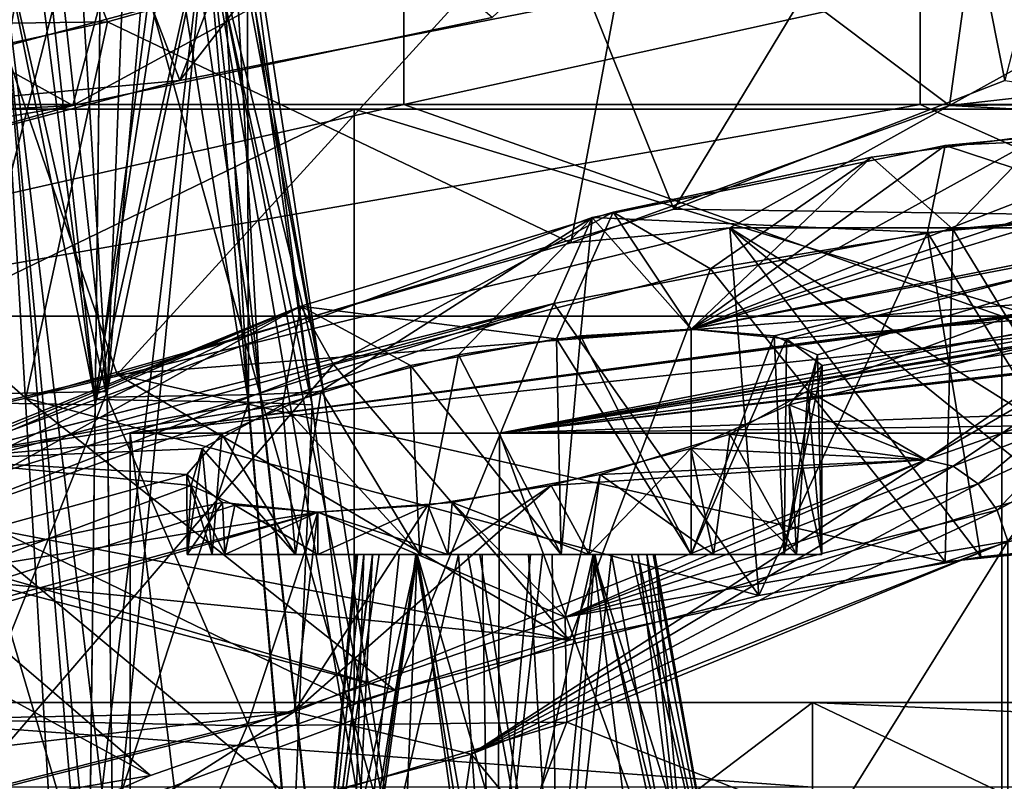
# Model space of a CAD drawing. Extents: x -61 to 199, y -25 to 65.
# Drawn here: x -26 to -24, y 11 to 13 of the extents above; entities that cross this region are included whole.
import ezdxf

# ---------------------------------------------------------------- set-up
doc = ezdxf.new("R2010")
doc.units = 0
doc.header["$MEASUREMENT"] = 0

msp = doc.modelspace()

# ---------------------------------------------------------------- linework, layer by layer
for points in [[(-26.121, 12.2991, -13.7093), (-28.5497, 13.5735, -7.4274), (-25.759899, 13.5735, -14.3762)], [(-26.5786, 12.2991, 12.7996), (-23.063999, 13.5735, 18.3929), (-26.5786, 13.5735, 12.7996)], [(-26.5786, 12.2991, 12.7996), (-23.063999, 12.2991, 18.3929), (-23.063999, 13.5735, 18.3929)], [(-22.0811, 12.2991, -19.562099), (-26.121, 12.2991, -13.7093), (-25.759899, 13.5735, -14.3762)], [(-22.0811, 12.2991, -19.562099), (-25.759899, 13.5735, -14.3762), (-21.310499, 13.5735, -20.3988)], [(-23.8953, 13.3102, -17.806), (-31.176701, 12.0191, -18.523399), (-30.2575, 12.3666, -16.961901)], [(-25.735399, 12.3079, -23.665501), (-31.176701, 12.0191, -18.523399), (-23.8953, 13.3102, -17.806)], [(-29.797199, 12.5153, 16.3375), (-30.4599, 12.3079, 17.1628), (-25.122299, 13.3102, 16.0284)], [(-30.4599, 12.3079, 17.1628), (-29.2377, 12.0191, 21.453699), (-25.122299, 13.3102, 16.0284)], [(-29.7201, 12.5453, -16.177401), (-23.8953, 13.3102, -17.806), (-30.2575, 12.3666, -16.961901)], [(-25.122299, 13.3102, 16.0284), (-29.2377, 12.0191, 21.453699), (-25.482599, 12.3664, 23.5354)], [(-28.0387, 12.3102, 9.4864), (-24.953699, 13.3102, 15.9208), (-24.953699, 12.3102, 15.9208)], [(-28.0387, 13.3102, 9.4864), (-24.953699, 13.3102, 15.9208), (-28.0387, 12.3102, 9.4864)], [(-23.7349, 12.3102, -17.686501), (-23.7349, 13.3102, -17.686501), (-27.277901, 12.3102, -11.4924)], [(-23.7349, 13.3102, -17.686501), (-27.277901, 13.3102, -11.4924), (-27.277901, 12.3102, -11.4924)], [(-25.482599, 12.3664, 23.5354), (-25.766001, 13.1091, 23.682699), (-24.749201, 13.309, 23.2908)], [(-24.745701, 12.5153, -23.2903), (-25.735399, 12.3079, -23.665501), (-23.8953, 13.3102, -17.806)], [(-24.57, 12.5452, 23.266399), (-25.122299, 13.3102, 16.0284), (-25.482599, 12.3664, 23.5354)], [(-24.57, 12.5452, 23.266399), (-25.482599, 12.3664, 23.5354), (-24.749201, 13.309, 23.2908)], [(-24.953699, 12.3102, 15.9208), (-20.418501, 13.3102, 21.43), (-20.418501, 12.3102, 21.43)], [(-24.953699, 13.3102, 15.9208), (-20.418501, 13.3102, 21.43), (-24.953699, 12.3102, 15.9208)], [(-18.812599, 12.3102, -22.852699), (-23.7349, 13.3102, -17.686501), (-23.7349, 12.3102, -17.686501)], [(-18.812599, 13.3102, -22.852699), (-23.7349, 13.3102, -17.686501), (-18.812599, 12.3102, -22.852699)], [(-23.5354, 12.3664, -25.482599), (-23.682699, 13.1091, -25.766001), (-23.2908, 13.309, -24.749201)], [(-14.7959, 13.3102, 25.867399), (-23.665501, 12.3079, 25.735399), (-16.9622, 12.3665, 30.257799)], [(-23.2903, 12.5153, 24.745701), (-23.665501, 12.3079, 25.735399), (-14.7959, 13.3102, 25.867399)], [(-26.726999, 12.8574, -24.3965), (-25.735399, 12.3079, -23.665501), (-25.507, 13.1667, -23.5471)], [(-25.735399, 12.3079, -23.665501), (-24.745701, 12.5153, -23.2903), (-25.507, 13.1667, -23.5471)], [(-24.3965, 12.8574, 26.726999), (-23.665501, 12.3079, 25.735399), (-23.5471, 13.1667, 25.507)], [(-23.665501, 12.3079, 25.735399), (-23.2903, 12.5153, 24.745701), (-23.5471, 13.1667, 25.507)], [(-25.766001, 13.1091, 23.682699), (-26.6406, 12.0633, 24.316601), (-26.9403, 12.7915, 24.609301)], [(-25.482599, 12.3664, 23.5354), (-26.6406, 12.0633, 24.316601), (-25.766001, 13.1091, 23.682699)], [(-23.682699, 13.1091, -25.766001), (-24.3167, 12.0633, -26.6406), (-24.609301, 12.7915, -26.9403)], [(-23.5354, 12.3664, -25.482599), (-24.3167, 12.0633, -26.6406), (-23.682699, 13.1091, -25.766001)], [(-26.6695, 12.4908, 27.9032), (-25.733601, 12.7118, 27.5424), (-25.9573, 12.8768, 26.3599)], [(-26.892401, 11.9836, -24.559401), (-25.735399, 12.3079, -23.665501), (-26.726999, 12.8574, -24.3965)], [(-25.733601, 12.7118, 27.5424), (-25.6537, 12.505, 27.710199), (-24.3965, 12.8574, 26.726999)], [(-25.6537, 12.505, 27.710199), (-24.559401, 11.9836, 26.892401), (-24.3965, 12.8574, 26.726999)], [(-24.559401, 11.9836, 26.892401), (-23.665501, 12.3079, 25.735399), (-24.3965, 12.8574, 26.726999)], [(-24.609301, 12.7915, -26.9403), (-25.8962, 12.4467, -27.8316), (-25.9667, 12.6522, -27.663099)], [(-24.609301, 12.7915, -26.9403), (-25.6304, 11.6729, -27.6975), (-25.8962, 12.4467, -27.8316)], [(-24.3167, 12.0633, -26.6406), (-25.6304, 11.6729, -27.6975), (-24.609301, 12.7915, -26.9403)], [(-25.915501, 12.764, 25.915501), (-25.710899, 9.292, 26.5495), (-26.5637, 6.9763, 26.5637)], [(-26.4133, 7.0297, -26.4133), (-25.625601, 9.3277, -26.458), (-25.915501, 12.764, -25.915501)], [(-25.9498, 12.764, 25.4617), (-26.0441, 11.6073, 25.3204), (-25.8319, 12.764, 25.360001)], [(-26.0441, 11.6073, 25.3204), (-25.682301, 11.601, 25.170601), (-25.8319, 12.764, 25.360001)], [(-25.724199, 12.764, -25.3211), (-26.0151, 11.6261, -25.292801), (-25.875299, 12.764, -25.3848)], [(-25.653999, 11.6324, -25.1432), (-26.0151, 11.6261, -25.292801), (-25.724199, 12.764, -25.3211)], [(-25.807301, 12.764, 25.989), (-25.682199, 11.6136, 26.193899), (-25.915501, 12.764, 25.915501)], [(-25.682199, 11.6136, 26.193899), (-25.6966, 10.4528, 26.3717), (-25.915501, 12.764, 25.915501)], [(-25.6966, 10.4528, 26.3717), (-25.710899, 9.292, 26.5495), (-25.915501, 12.764, 25.915501)], [(-25.915501, 12.764, -25.915501), (-25.6539, 11.6198, -26.1646), (-25.7799, 12.764, -25.999701)], [(-25.915501, 12.764, -25.915501), (-25.639799, 10.4737, -26.3113), (-25.6539, 11.6198, -26.1646)], [(-25.915501, 12.764, -25.915501), (-25.625601, 9.3277, -26.458), (-25.639799, 10.4737, -26.3113)], [(-25.8319, 12.764, 25.360001), (-25.682301, 11.601, 25.170601), (-25.6686, 12.764, 25.3195)], [(-25.6686, 12.764, 26.0177), (-25.682199, 11.6136, 26.193899), (-25.807301, 12.764, 25.989)], [(-25.7799, 12.764, -25.999701), (-25.6539, 11.6198, -26.1646), (-25.6106, 12.764, -26.013599)], [(-25.554899, 12.764, -25.334999), (-25.653999, 11.6324, -25.1432), (-25.724199, 12.764, -25.3211)], [(-25.4217, 12.764, 25.4217), (-25.696699, 10.4361, 25.0215), (-24.966299, 7.5191, 24.966299)], [(-25.682301, 11.601, 25.170601), (-25.696699, 10.4361, 25.0215), (-25.4217, 12.764, 25.4217)], [(-25.6686, 12.764, 25.3195), (-25.682301, 11.601, 25.170601), (-25.5299, 12.764, 25.3482)], [(-25.5299, 12.764, 25.3482), (-25.682301, 11.601, 25.170601), (-25.4217, 12.764, 25.4217)], [(-25.505301, 12.764, 25.9772), (-25.682199, 11.6136, 26.193899), (-25.6686, 12.764, 26.0177)], [(-25.3204, 11.6073, 26.0441), (-25.682199, 11.6136, 26.193899), (-25.505301, 12.764, 25.9772)], [(-25.4193, 12.764, -25.4193), (-25.653999, 11.6324, -25.1432), (-25.554899, 12.764, -25.334999)], [(-25.4193, 12.764, -25.4193), (-25.6399, 10.4903, -24.9683), (-25.653999, 11.6324, -25.1432)], [(-25.6539, 11.6198, -26.1646), (-25.292801, 11.6261, -26.0151), (-25.6106, 12.764, -26.013599)], [(-24.8365, 7.5609, -24.8365), (-25.6399, 10.4903, -24.9683), (-25.4193, 12.764, -25.4193)], [(-25.6106, 12.764, -26.013599), (-25.292801, 11.6261, -26.0151), (-25.459499, 12.764, -25.9499)], [(-25.3874, 12.764, 25.8755), (-25.3204, 11.6073, 26.0441), (-25.505301, 12.764, 25.9772)], [(-25.459499, 12.764, -25.9499), (-25.292801, 11.6261, -26.0151), (-25.357201, 12.764, -25.831499)], [(-25.4217, 12.764, 25.4217), (-25.170601, 11.601, 25.682301), (-25.3379, 12.764, 25.556601)], [(-24.966299, 7.5191, 24.966299), (-25.0215, 10.4361, 25.696699), (-25.4217, 12.764, 25.4217)], [(-25.4217, 12.764, 25.4217), (-25.0215, 10.4361, 25.696699), (-25.170601, 11.601, 25.682301)], [(-25.3454, 12.764, -25.528), (-25.1432, 11.6324, -25.653999), (-25.4193, 12.764, -25.4193)], [(-25.4193, 12.764, -25.4193), (-24.9683, 10.4903, -25.6399), (-24.8365, 7.5609, -24.8365)], [(-25.1432, 11.6324, -25.653999), (-24.9683, 10.4903, -25.6399), (-25.4193, 12.764, -25.4193)], [(-25.323999, 12.764, 25.7251), (-25.3204, 11.6073, 26.0441), (-25.3874, 12.764, 25.8755)], [(-25.357201, 12.764, -25.831499), (-25.1432, 11.6324, -25.653999), (-25.3165, 12.764, -25.667299)], [(-25.292801, 11.6261, -26.0151), (-25.1432, 11.6324, -25.653999), (-25.357201, 12.764, -25.831499)], [(-25.3165, 12.764, -25.667299), (-25.1432, 11.6324, -25.653999), (-25.3454, 12.764, -25.528)], [(-25.3379, 12.764, 25.556601), (-25.170601, 11.601, 25.682301), (-25.323999, 12.764, 25.7251)], [(-25.170601, 11.601, 25.682301), (-25.3204, 11.6073, 26.0441), (-25.323999, 12.764, 25.7251)], [(-26.6695, 12.4908, 27.9032), (-25.6537, 12.505, 27.710199), (-25.733601, 12.7118, 27.5424)], [(-26.6695, 12.4908, 27.9032), (-26.6178, 12.2933, 28.0683), (-25.6537, 12.505, 27.710199)], [(-26.6178, 12.2933, 28.0683), (-25.8461, 11.6174, 27.808201), (-25.6537, 12.505, 27.710199)], [(-25.8461, 11.6174, 27.808201), (-24.559401, 11.9836, 26.892401), (-25.6537, 12.505, 27.710199)], [(-25.6304, 11.6729, -27.6975), (-26.611799, 11.4404, -28.067101), (-25.8962, 12.4467, -27.8316)], [(-25.482599, 12.3664, 23.5354), (-29.2377, 12.0191, 21.453699), (-26.6406, 12.0633, 24.316601)], [(-23.5354, 12.3664, -25.482599), (-21.1772, 12.0191, -29.438601), (-24.3167, 12.0633, -26.6406)], [(-23.665501, 12.3079, 25.735399), (-18.2288, 12.0191, 31.349899), (-16.9622, 12.3665, 30.257799)], [(-25.735399, 12.3079, -23.665501), (-26.892401, 11.9836, -24.559401), (-31.6999, 11.2757, -23.2663)], [(-31.6999, 11.2757, -23.2663), (-31.176701, 12.0191, -18.523399), (-25.735399, 12.3079, -23.665501)], [(-28.0387, 12.3102, 9.4864), (-24.953699, 12.3102, 15.9208), (-27.1672, 11.8102, 10.4285)], [(-25.0714, 10.8991, -14.475), (-27.9636, 12.2991, -7.4928), (-25.0714, 12.2991, -14.475)], [(-25.0714, 10.8991, -14.475), (-27.9636, 10.8991, -7.4928), (-27.9636, 12.2991, -7.4928)], [(-27.9636, 10.8991, 7.4928), (-25.0714, 12.2991, 14.475), (-27.9636, 12.2991, 7.4928)], [(-27.9636, 10.8991, 7.4928), (-25.0714, 10.8991, 14.475), (-25.0714, 12.2991, 14.475)], [(-27.9636, 12.2991, 7.4928), (-25.0714, 12.2991, 14.475), (-26.5786, 12.2991, 12.7996)], [(-25.0714, 12.2991, -14.475), (-27.9636, 12.2991, -7.4928), (-26.121, 12.2991, -13.7093)], [(-23.7349, 12.3102, -17.686501), (-27.277901, 12.3102, -11.4924), (-26.5842, 11.8102, -11.836)], [(-24.953699, 12.3102, 15.9208), (-23.5424, 11.8102, 17.104601), (-27.1672, 11.8102, 10.4285)], [(-23.7349, 12.3102, -17.686501), (-26.5842, 11.8102, -11.836), (-22.614901, 11.8102, -18.3132)], [(-26.5786, 12.2991, 12.7996), (-25.0714, 12.2991, 14.475), (-23.063999, 12.2991, 18.3929)], [(-22.0811, 12.2991, -19.562099), (-25.0714, 12.2991, -14.475), (-26.121, 12.2991, -13.7093)], [(-20.470699, 10.8991, -20.470699), (-25.0714, 12.2991, -14.475), (-20.470699, 12.2991, -20.470699)], [(-20.470699, 10.8991, -20.470699), (-25.0714, 10.8991, -14.475), (-25.0714, 12.2991, -14.475)], [(-25.0714, 10.8991, 14.475), (-20.470699, 12.2991, 20.470699), (-25.0714, 12.2991, 14.475)], [(-25.0714, 10.8991, 14.475), (-20.470699, 10.8991, 20.470699), (-20.470699, 12.2991, 20.470699)], [(-25.0714, 12.2991, 14.475), (-20.470699, 12.2991, 20.470699), (-23.063999, 12.2991, 18.3929)], [(-20.470699, 12.2991, -20.470699), (-25.0714, 12.2991, -14.475), (-22.0811, 12.2991, -19.562099)], [(-24.953699, 12.3102, 15.9208), (-20.418501, 12.3102, 21.43), (-23.5424, 11.8102, 17.104601)], [(-24.559401, 11.9836, 26.892401), (-24.184299, 12.0191, 27.0226), (-23.665501, 12.3079, 25.735399)], [(-23.665501, 12.3079, 25.735399), (-24.184299, 12.0191, 27.0226), (-18.2288, 12.0191, 31.349899)], [(-18.812599, 12.3102, -22.852699), (-23.7349, 12.3102, -17.686501), (-22.614901, 11.8102, -18.3132)], [(-20.418501, 12.3102, 21.43), (-18.3132, 11.8102, 22.614901), (-23.5424, 11.8102, 17.104601)], [(-26.795601, 11.4038, 28.0921), (-25.8461, 11.6174, 27.808201), (-26.6178, 12.2933, 28.0683)], [(-24.275499, 11.7796, 33.412399), (-22.926399, 12.1858, 32.5266), (-23.094101, 12.2402, 32.151001)], [(-24.275499, 11.7796, 33.412399), (-23.094101, 12.2402, 32.151001), (-23.676001, 12.2131, 31.855)], [(-24.275499, 11.7796, -33.412399), (-23.85, 12.1858, -31.8556), (-23.440901, 12.2402, -31.899)], [(-24.275499, 11.7796, -33.412399), (-23.440901, 12.2402, -31.899), (-22.979601, 12.2131, -32.360901)], [(-23.85, 12.1858, -31.8556), (-23.6579, 12.0159, -31.613501), (-23.440901, 12.2402, -31.899)], [(-23.313601, 12.2481, 31.9543), (-23.1919, 12.0542, 31.7363), (-23.676001, 12.2131, 31.855)], [(-23.094101, 12.2402, 32.151001), (-23.313601, 12.2481, 31.9543), (-23.676001, 12.2131, 31.855)], [(-23.440901, 12.2402, -31.899), (-23.6579, 12.0159, -31.613501), (-23.2964, 12.0496, -31.6875)], [(-23.676001, 12.2131, 31.855), (-23.717899, 12.0083, 31.6119), (-24.5093, 12.043, 32.034)], [(-24.275499, 11.7796, 33.412399), (-23.676001, 12.2131, 31.855), (-24.5093, 12.043, 32.034)], [(-24.275499, 11.7796, -33.412399), (-22.979601, 12.2131, -32.360901), (-22.892401, 12.043, -33.208801)], [(-23.1919, 12.0542, 31.7363), (-23.717899, 12.0083, 31.6119), (-23.676001, 12.2131, 31.855)], [(-24.4601, 12.0556, -32.012299), (-24.230301, 11.9225, -31.688), (-23.85, 12.1858, -31.8556)], [(-24.275499, 11.7796, -33.412399), (-24.4601, 12.0556, -32.012299), (-23.85, 12.1858, -31.8556)], [(-24.275499, 11.7796, 33.412399), (-22.8869, 12.0556, 33.155201), (-22.926399, 12.1858, 32.5266)], [(-24.230301, 11.9225, -31.688), (-23.6579, 12.0159, -31.613501), (-23.85, 12.1858, -31.8556)], [(-24.3167, 12.0633, -26.6406), (-21.1772, 12.0191, -29.438601), (-25.6304, 11.6729, -27.6975)], [(-21.699699, 12.0454, -1.8391), (-24.727699, 11.5341, -6.6258), (-20.134199, 12.0688, -7.8289)], [(-24.727699, 11.5341, -6.6258), (-22.1703, 11.5341, -12.8), (-20.134199, 12.0688, -7.8289)], [(-24.5093, 12.043, 32.034), (-24.599899, 11.8403, 31.829201), (-26.070801, 11.4716, 33.4133)], [(-25.148899, 11.6347, 33.406502), (-24.5093, 12.043, 32.034), (-26.070801, 11.4716, 33.4133)], [(-25.197201, 11.8343, -32.473701), (-25.1201, 11.6964, -32.144001), (-24.4601, 12.0556, -32.012299)], [(-25.197201, 11.8343, -32.473701), (-24.4601, 12.0556, -32.012299), (-24.593399, 11.7571, -33.279301)], [(-25.148899, 11.6347, 33.406502), (-24.824699, 11.719, 33.277), (-24.5093, 12.043, 32.034)], [(-25.1201, 11.6964, -32.144001), (-24.230301, 11.9225, -31.688), (-24.4601, 12.0556, -32.012299)], [(-24.5366, 11.7639, 33.291), (-24.5093, 12.043, 32.034), (-24.824699, 11.719, 33.277)], [(-22.306, 11.9666, -1.65), (-24.727699, 11.5341, -6.6258), (-21.699699, 12.0454, -1.8391)], [(-23.717899, 12.0083, 31.6119), (-24.599899, 11.8403, 31.829201), (-24.5093, 12.043, 32.034)], [(-24.593399, 11.7571, -33.279301), (-24.4601, 12.0556, -32.012299), (-24.275499, 11.7796, -33.412399)], [(-24.275499, 11.7796, 33.412399), (-24.5093, 12.043, 32.034), (-24.5366, 11.7639, 33.291)], [(-24.050699, 11.7571, 33.673599), (-22.8869, 12.0556, 33.155201), (-24.275499, 11.7796, 33.412399)], [(-24.275499, 11.7796, -33.412399), (-22.892401, 12.043, -33.208801), (-24.079399, 11.7639, -33.623199)], [(-24.079399, 11.7639, -33.623199), (-22.892401, 12.043, -33.208801), (-23.9771, 11.719, -33.892899)], [(-23.098, 11.8343, 33.998901), (-22.8869, 12.0556, 33.155201), (-24.050699, 11.7571, 33.673599)], [(-24, 11.6347, -34.241199), (-22.892401, 12.043, -33.208801), (-23.7216, 11.4716, -35.120098)], [(-24, 11.6347, -34.241199), (-23.9771, 11.719, -33.892899), (-22.892401, 12.043, -33.208801)], [(-22.892401, 12.043, -33.208801), (-22.6696, 11.8403, -33.231701), (-23.7216, 11.4716, -35.120098)], [(-23.1919, 12.0542, 31.7363), (-23.2663, 11.2757, 31.6999), (-23.717899, 12.0083, 31.6119)], [(-23.6579, 12.0159, -31.613501), (-23.2064, 11.2789, -31.7286), (-23.2964, 12.0496, -31.6875)], [(-24.115499, 11.1514, 31.658199), (-24.184299, 12.0191, 27.0226), (-25.8461, 11.6174, 27.808201)], [(-25.8461, 11.6174, 27.808201), (-24.184299, 12.0191, 27.0226), (-24.559401, 11.9836, 26.892401)], [(-25.6304, 11.6729, -27.6975), (-21.1772, 12.0191, -29.438601), (-23.6761, 11.2305, -31.6129)], [(-18.2288, 12.0191, 31.349899), (-24.184299, 12.0191, 27.0226), (-23.004601, 11.2789, 31.8752)], [(-23.004601, 11.2789, 31.8752), (-24.184299, 12.0191, 27.0226), (-23.2663, 11.2757, 31.6999)], [(-23.2663, 11.2757, 31.6999), (-24.184299, 12.0191, 27.0226), (-23.591801, 11.2423, 31.618401)], [(-23.591801, 11.2423, 31.618401), (-24.184299, 12.0191, 27.0226), (-24.115499, 11.1514, 31.658199)], [(-23.6761, 11.2305, -31.6129), (-21.1772, 12.0191, -29.438601), (-23.2064, 11.2789, -31.7286)], [(-23.717899, 12.0083, 31.6119), (-24.115499, 11.1514, 31.658199), (-24.599899, 11.8403, 31.829201)], [(-24.230301, 11.9225, -31.688), (-23.6761, 11.2305, -31.6129), (-23.6579, 12.0159, -31.613501)], [(-23.591801, 11.2423, 31.618401), (-24.115499, 11.1514, 31.658199), (-23.717899, 12.0083, 31.6119)], [(-23.2663, 11.2757, 31.6999), (-23.591801, 11.2423, 31.618401), (-23.717899, 12.0083, 31.6119)], [(-23.6761, 11.2305, -31.6129), (-23.2064, 11.2789, -31.7286), (-23.6579, 12.0159, -31.613501)], [(-22.8284, 11.9, -1.288), (-24.727699, 11.5341, -6.6258), (-22.306, 11.9666, -1.65)], [(-25.1201, 11.6964, -32.144001), (-24.562901, 11.0462, -31.812), (-24.230301, 11.9225, -31.688)], [(-24.562901, 11.0462, -31.812), (-23.6761, 11.2305, -31.6129), (-24.230301, 11.9225, -31.688)], [(-23.091299, 11.8669, -0.9848), (-25.6, 11.5341), (-22.8284, 11.9, -1.288)], [(-25.6, 11.5341), (-24.727699, 11.5341, -6.6258), (-22.8284, 11.9, -1.288)], [(-23.292601, 11.8416, -0.6322), (-25.6, 11.5341), (-23.091299, 11.8669, -0.9848)], [(-24.599899, 11.8403, 31.829201), (-26.1982, 11.2796, 33.251598), (-26.1985, 11.3526, 33.277599)], [(-24.599899, 11.8403, 31.829201), (-26.1985, 11.3526, 33.277599), (-26.1745, 11.4147, 33.317501)], [(-26.1985, 11.3527, -33.277599), (-26.198099, 11.2796, -33.251499), (-25.197201, 11.8343, -32.473701)], [(-26.1744, 11.4147, -33.317402), (-26.1985, 11.3527, -33.277599), (-25.197201, 11.8343, -32.473701)], [(-24.975, 10.9284, 32.042702), (-26.1982, 11.2796, 33.251598), (-24.599899, 11.8403, 31.829201)], [(-26.198099, 11.2796, -33.251499), (-25.1201, 11.6964, -32.144001), (-25.197201, 11.8343, -32.473701)], [(-24.599899, 11.8403, 31.829201), (-26.1745, 11.4147, 33.317501), (-26.1297, 11.4564, 33.365101)], [(-26.129601, 11.4565, -33.365002), (-26.1744, 11.4147, -33.317402), (-25.197201, 11.8343, -32.473701)], [(-24.599899, 11.8403, 31.829201), (-26.1297, 11.4564, 33.365101), (-26.070801, 11.4716, 33.4133)], [(-26.070801, 11.4716, -33.4132), (-26.129601, 11.4565, -33.365002), (-25.197201, 11.8343, -32.473701)], [(-26.070801, 11.4716, -33.4132), (-25.197201, 11.8343, -32.473701), (-25.2407, 11.6015, -33.482899)], [(-23.2015, 11.8502, 1.2855), (-25.6, 11.5341), (-23.434299, 11.8225, 0.6658)], [(-23.120501, 11.8013, 4.7464), (-25.6, 11.5341), (-23.2015, 11.8502, 1.2855)], [(-23.4648, 11.8197), (-25.6, 11.5341), (-23.292601, 11.8416, -0.6322)], [(-25.2407, 11.6015, -33.482899), (-25.197201, 11.8343, -32.473701), (-24.938299, 11.694, -33.302799)], [(-25.197201, 11.8343, -32.473701), (-24.593399, 11.7571, -33.279301), (-24.938299, 11.694, -33.302799)], [(-24.115499, 11.1514, 31.658199), (-24.975, 10.9284, 32.042702), (-24.599899, 11.8403, 31.829201)], [(-23.098, 11.8343, 33.998901), (-24.050699, 11.7571, 33.673599), (-23.9664, 11.694, 34.0089)], [(-24.0443, 11.6015, 34.3521), (-23.098, 11.8343, 33.998901), (-23.9664, 11.694, 34.0089)], [(-23.7215, 11.4716, 35.119999), (-23.098, 11.8343, 33.998901), (-24.0443, 11.6015, 34.3521)], [(-22.6696, 11.8403, -33.231701), (-23.657499, 11.4564, -35.161201), (-23.7216, 11.4716, -35.120098)], [(-23.7215, 11.4716, 35.119999), (-23.657499, 11.4565, 35.161098), (-23.098, 11.8343, 33.998901)], [(-22.6696, 11.8403, -33.231701), (-23.5984, 11.4147, -35.189098), (-23.657499, 11.4564, -35.161201)], [(-23.657499, 11.4565, 35.161098), (-23.5984, 11.4147, 35.188999), (-23.098, 11.8343, 33.998901)], [(-22.6696, 11.8403, -33.231701), (-23.553101, 11.3526, -35.1996), (-23.5984, 11.4147, -35.189098)], [(-23.5984, 11.4147, 35.188999), (-23.553101, 11.3527, 35.1996), (-23.098, 11.8343, 33.998901)], [(-22.6696, 11.8403, -33.231701), (-23.5284, 11.2796, -35.191299), (-23.553101, 11.3526, -35.1996)], [(-23.553101, 11.3527, 35.1996), (-23.5284, 11.2796, 35.1912), (-23.098, 11.8343, 33.998901)], [(-27.1672, 8.5, 10.4285), (-27.1672, 11.8102, 10.4285), (-23.5424, 8.5, 17.104601)], [(-27.1672, 11.8102, 10.4285), (-23.5424, 11.8102, 17.104601), (-23.5424, 8.5, 17.104601)], [(-22.614901, 8.5, -18.3132), (-26.5842, 11.8102, -11.836), (-26.5842, 8.5, -11.836)], [(-22.614901, 11.8102, -18.3132), (-26.5842, 11.8102, -11.836), (-22.614901, 8.5, -18.3132)], [(-23.434299, 11.8225, 0.6658), (-25.6, 11.5341), (-23.4648, 11.8197)], [(-23.5424, 8.5, 17.104601), (-23.5424, 11.8102, 17.104601), (-18.3132, 8.5, 22.614901)], [(-23.5424, 11.8102, 17.104601), (-18.3132, 11.8102, 22.614901), (-18.3132, 8.5, 22.614901)], [(-24.727699, 11.5341, 6.6258), (-25.6, 11.5341), (-23.120501, 11.8013, 4.7464)], [(-23.453199, 11.7338, 5.5779), (-24.727699, 11.5341, 6.6258), (-23.120501, 11.8013, 4.7464)], [(-24.824699, 11.719, 33.277), (-24.5825, 11.2482, 33.2812), (-24.5366, 11.7639, 33.291)], [(-24.275499, 11.7796, -33.412399), (-24.275499, 11.2482, -33.412399), (-24.593399, 11.7571, -33.279301)], [(-24.5825, 11.2482, 33.2812), (-24.275499, 11.2482, 33.412399), (-24.5366, 11.7639, 33.291)], [(-24.5366, 11.7639, 33.291), (-24.275499, 11.2482, 33.412399), (-24.275499, 11.7796, 33.412399)], [(-24.275499, 11.7796, 33.412399), (-24.275499, 11.2482, 33.412399), (-24.050699, 11.7571, 33.673599)], [(-24.079399, 11.7639, -33.623199), (-24.275499, 11.2482, -33.412399), (-24.275499, 11.7796, -33.412399)], [(-24.055901, 11.2482, -33.663799), (-24.275499, 11.2482, -33.412399), (-24.079399, 11.7639, -33.623199)], [(-23.9771, 11.719, -33.892899), (-24.055901, 11.2482, -33.663799), (-24.079399, 11.7639, -33.623199)], [(-24.593399, 11.7571, -33.279301), (-24.5825, 11.2482, -33.2812), (-24.938299, 11.694, -33.302799)], [(-24.275499, 11.2482, -33.412399), (-24.5825, 11.2482, -33.2812), (-24.593399, 11.7571, -33.279301)], [(-24.275499, 11.2482, 33.412399), (-24.055901, 11.2482, 33.663799), (-24.050699, 11.7571, 33.673599)], [(-24.050699, 11.7571, 33.673599), (-24.055901, 11.2482, 33.663799), (-23.9664, 11.694, 34.0089)], [(-25.148899, 11.6347, 33.406502), (-24.915899, 11.2482, 33.2962), (-24.824699, 11.719, 33.277)], [(-24.915899, 11.2482, 33.2962), (-24.5825, 11.2482, 33.2812), (-24.824699, 11.719, 33.277)], [(-23.4088, 11.7091, 6.4898), (-24.727699, 11.5341, 6.6258), (-23.453199, 11.7338, 5.5779)], [(-22.990999, 11.7317, 7.3024), (-24.727699, 11.5341, 6.6258), (-23.4088, 11.7091, 6.4898)], [(-22.2355, 11.6208, 11.3213), (-24.727699, 11.5341, 6.6258), (-22.990999, 11.7317, 7.3024)], [(-23.9671, 11.2482, -33.9855), (-24.055901, 11.2482, -33.663799), (-23.9771, 11.719, -33.892899)], [(-24, 11.6347, -34.241199), (-23.9671, 11.2482, -33.9855), (-23.9771, 11.719, -33.892899)], [(-26.198099, 10.4439, -33.251499), (-25.1201, 11.6964, -32.144001), (-26.198099, 11.2796, -33.251499)], [(-26.198099, 10.4439, -33.251499), (-24.562901, 11.0462, -31.812), (-25.1201, 11.6964, -32.144001)], [(-24.938299, 11.694, -33.302799), (-24.915899, 11.2482, -33.2962), (-25.2407, 11.6015, -33.482899)], [(-24.5825, 11.2482, -33.2812), (-24.915899, 11.2482, -33.2962), (-24.938299, 11.694, -33.302799)], [(-24.055901, 11.2482, 33.663799), (-23.9671, 11.2482, 33.9855), (-23.9664, 11.694, 34.0089)], [(-23.9664, 11.694, 34.0089), (-23.9671, 11.2482, 33.9855), (-24.0443, 11.6015, 34.3521)], [(-25.6304, 11.6729, -27.6975), (-24.562901, 11.0462, -31.812), (-26.611799, 11.4404, -28.067101)], [(-23.6761, 11.2305, -31.6129), (-24.562901, 11.0462, -31.812), (-25.6304, 11.6729, -27.6975)], [(-25.6399, 10.4903, -24.9683), (-26.1147, 10.482, -25.1649), (-25.653999, 11.6324, -25.1432)], [(-25.653999, 11.6324, -25.1432), (-26.1147, 10.482, -25.1649), (-26.0151, 11.6261, -25.292801)], [(-25.383699, 11.5323, 33.6768), (-25.148899, 11.6347, 33.406502), (-26.070801, 11.4716, 33.4133)], [(-25.6539, 11.6198, -26.1646), (-25.1649, 10.482, -26.1147), (-25.292801, 11.6261, -26.0151)], [(-25.383699, 11.5323, 33.6768), (-25.209801, 11.2482, 33.454399), (-25.148899, 11.6347, 33.406502)], [(-25.292801, 11.6261, -26.0151), (-24.9683, 10.4903, -25.6399), (-25.1432, 11.6324, -25.653999)], [(-25.1649, 10.482, -26.1147), (-24.9683, 10.4903, -25.6399), (-25.292801, 11.6261, -26.0151)], [(-25.209801, 11.2482, 33.454399), (-24.915899, 11.2482, 33.2962), (-25.148899, 11.6347, 33.406502)], [(-24.184601, 11.5323, -34.548), (-24, 11.6347, -34.241199), (-23.7216, 11.4716, -35.120098)], [(-24.184601, 11.5323, -34.548), (-24.026699, 11.2482, -34.3139), (-24, 11.6347, -34.241199)], [(-24.026699, 11.2482, -34.3139), (-23.9671, 11.2482, -33.9855), (-24, 11.6347, -34.241199)], [(-25.8461, 11.6174, 27.808201), (-26.795601, 11.4038, 28.0921), (-24.975, 10.9284, 32.042702)], [(-26.174, 10.4445, 25.2192), (-25.696699, 10.4361, 25.0215), (-26.0441, 11.6073, 25.3204)], [(-26.070801, 11.4716, -33.4132), (-25.2407, 11.6015, -33.482899), (-25.43, 11.4983, -33.788502)], [(-26.0441, 11.6073, 25.3204), (-25.696699, 10.4361, 25.0215), (-25.682301, 11.601, 25.170601)], [(-24.115499, 11.1514, 31.658199), (-25.8461, 11.6174, 27.808201), (-24.975, 10.9284, 32.042702)], [(-25.3204, 11.6073, 26.0441), (-25.6966, 10.4528, 26.3717), (-25.682199, 11.6136, 26.193899)], [(-25.2192, 10.4445, 26.174), (-25.6966, 10.4528, 26.3717), (-25.3204, 11.6073, 26.0441)], [(-25.639799, 10.4737, -26.3113), (-25.1649, 10.482, -26.1147), (-25.6539, 11.6198, -26.1646)], [(-25.209801, 11.2482, -33.454399), (-25.43, 11.4983, -33.788502), (-25.2407, 11.6015, -33.482899)], [(-25.170601, 11.601, 25.682301), (-25.2192, 10.4445, 26.174), (-25.3204, 11.6073, 26.0441)], [(-24.915899, 11.2482, -33.2962), (-25.209801, 11.2482, -33.454399), (-25.2407, 11.6015, -33.482899)], [(-25.0215, 10.4361, 25.696699), (-25.2192, 10.4445, 26.174), (-25.170601, 11.601, 25.682301)], [(-22.245501, 11.5691, 12.1311), (-24.727699, 11.5341, 6.6258), (-22.2355, 11.6208, 11.3213)], [(-24.026699, 11.2482, 34.3139), (-24.276501, 11.4983, 34.626598), (-24.0443, 11.6015, 34.3521)], [(-23.7215, 11.4716, 35.119999), (-24.0443, 11.6015, 34.3521), (-24.276501, 11.4983, 34.626598)], [(-23.9671, 11.2482, 33.9855), (-24.026699, 11.2482, 34.3139), (-24.0443, 11.6015, 34.3521)], [(-22.1703, 11.5341, 12.8), (-24.727699, 11.5341, 6.6258), (-22.245501, 11.5691, 12.1311)], [(-25.4664, 11.4368, 34.025002), (-25.383699, 11.5323, 33.6768), (-26.070801, 11.4716, 33.4133)], [(-24.727699, 11.5341, 6.6258), (-24.747, 4.6991, 6.5533), (-25.6, 11.5341)], [(-24.747, 4.6991, 6.5533), (-25.6, 4.6991), (-25.6, 11.5341)], [(-25.6, 4.6991), (-24.747, 4.6991, -6.5533), (-25.6, 11.5341)], [(-25.6, 11.5341), (-24.747, 4.6991, -6.5533), (-24.727699, 11.5341, -6.6258)], [(-25.4664, 11.4368, 34.025002), (-25.406, 11.2482, 33.7244), (-25.383699, 11.5323, 33.6768)], [(-25.406, 11.2482, 33.7244), (-25.209801, 11.2482, 33.454399), (-25.383699, 11.5323, 33.6768)], [(-22.2449, 4.6991, 12.6699), (-24.747, 4.6991, 6.5533), (-24.727699, 11.5341, 6.6258)], [(-24.747, 4.6991, -6.5533), (-22.2449, 4.6991, -12.6699), (-24.727699, 11.5341, -6.6258)], [(-22.1703, 11.5341, 12.8), (-22.2449, 4.6991, 12.6699), (-24.727699, 11.5341, 6.6258)], [(-24.727699, 11.5341, -6.6258), (-22.2449, 4.6991, -12.6699), (-22.1703, 11.5341, -12.8)], [(-24.490101, 11.4368, -34.7342), (-24.184601, 11.5323, -34.548), (-23.7216, 11.4716, -35.120098)], [(-24.490101, 11.4368, -34.7342), (-24.2229, 11.2482, -34.584), (-24.184601, 11.5323, -34.548)], [(-24.2229, 11.2482, -34.584), (-24.026699, 11.2482, -34.3139), (-24.184601, 11.5323, -34.548)], [(-26.070801, 11.4716, -33.4132), (-25.43, 11.4983, -33.788502), (-25.455999, 11.4108, -34.143299)], [(-25.43, 11.4983, -33.788502), (-25.465599, 11.2482, -34.052799), (-25.455999, 11.4108, -34.143299)], [(-25.406, 11.2482, -33.7244), (-25.465599, 11.2482, -34.052799), (-25.43, 11.4983, -33.788502)], [(-25.209801, 11.2482, -33.454399), (-25.406, 11.2482, -33.7244), (-25.43, 11.4983, -33.788502)], [(-24.276501, 11.4983, 34.626598), (-24.5168, 11.2482, 34.7421), (-24.6059, 11.4108, 34.761002)], [(-23.7215, 11.4716, 35.119999), (-24.276501, 11.4983, 34.626598), (-24.6059, 11.4108, 34.761002)], [(-24.2229, 11.2482, 34.584), (-24.5168, 11.2482, 34.7421), (-24.276501, 11.4983, 34.626598)], [(-24.026699, 11.2482, 34.3139), (-24.2229, 11.2482, 34.584), (-24.276501, 11.4983, 34.626598)], [(-26.8902, 10.8773, -35.247299), (-26.070801, 11.4716, -33.4132), (-25.455999, 11.4108, -34.143299)], [(-26.683901, 11.1, 34.507702), (-25.4664, 11.4368, 34.025002), (-26.070801, 11.4716, 33.4133)], [(-25.2127, 10.8773, 36.466202), (-24.795, 10.7767, 36.428398), (-23.7215, 11.4716, 35.119999)], [(-25.2127, 10.8773, 36.466202), (-23.7215, 11.4716, 35.119999), (-24.6059, 11.4108, 34.761002)], [(-24.795, 10.7767, 36.428398), (-23.657499, 11.4565, 35.161098), (-23.7215, 11.4716, 35.119999)], [(-23.7216, 11.4716, -35.120098), (-23.657499, 11.4564, -35.161201), (-24.572901, 11.1, -36.041401)], [(-24.572901, 11.1, -36.041401), (-24.490101, 11.4368, -34.7342), (-23.7216, 11.4716, -35.120098)], [(-26.611799, 11.4404, -28.067101), (-24.562901, 11.0462, -31.812), (-27.310801, 11.3187, -28.0585)], [(-26.683901, 11.1, 34.507702), (-25.381701, 11.3712, 34.365299), (-25.4664, 11.4368, 34.025002)], [(-25.381701, 11.3712, 34.365299), (-25.465599, 11.2482, 34.052799), (-25.4664, 11.4368, 34.025002)], [(-25.465599, 11.2482, 34.052799), (-25.406, 11.2482, 33.7244), (-25.4664, 11.4368, 34.025002)], [(-24.572901, 11.1, -36.041401), (-24.84, 11.3712, -34.7589), (-24.490101, 11.4368, -34.7342)], [(-24.84, 11.3712, -34.7589), (-24.5168, 11.2482, -34.7421), (-24.490101, 11.4368, -34.7342)], [(-24.795, 10.7767, 36.428398), (-23.5984, 11.4147, 35.188999), (-23.657499, 11.4565, 35.161098)], [(-23.657499, 11.4564, -35.161201), (-23.5984, 11.4147, -35.189098), (-24.572901, 11.1, -36.041401)], [(-24.5168, 11.2482, -34.7421), (-24.2229, 11.2482, -34.584), (-24.490101, 11.4368, -34.7342)], [(-24.795, 10.7767, 36.428398), (-23.553101, 11.3527, 35.1996), (-23.5984, 11.4147, 35.188999)], [(-23.5984, 11.4147, -35.189098), (-23.553101, 11.3526, -35.1996), (-24.572901, 11.1, -36.041401)], [(-26.795601, 11.4038, 28.0921), (-28.830601, 10.1737, 32.2141), (-25.552299, 10.7269, 32.5084)], [(-26.8902, 10.8773, -35.247299), (-25.455999, 11.4108, -34.143299), (-25.3528, 11.3642, -34.415901)], [(-24.975, 10.9284, 32.042702), (-26.795601, 11.4038, 28.0921), (-25.552299, 10.7269, 32.5084)], [(-25.465599, 11.2482, -34.052799), (-25.376801, 11.2482, -34.374599), (-25.455999, 11.4108, -34.143299)], [(-25.455999, 11.4108, -34.143299), (-25.376801, 11.2482, -34.374599), (-25.3528, 11.3642, -34.415901)], [(-25.2127, 10.8773, 36.466202), (-24.6059, 11.4108, 34.761002), (-24.896999, 11.3642, 34.747101)], [(-24.6059, 11.4108, 34.761002), (-24.8503, 11.2482, 34.757099), (-24.896999, 11.3642, 34.747101)], [(-24.5168, 11.2482, 34.7421), (-24.8503, 11.2482, 34.757099), (-24.6059, 11.4108, 34.761002)], [(-25.1572, 11.3482, 34.6259), (-25.381701, 11.3712, 34.365299), (-26.683901, 11.1, 34.507702)], [(-25.376801, 11.2482, 34.374599), (-25.465599, 11.2482, 34.052799), (-25.381701, 11.3712, 34.365299)], [(-25.1572, 11.3482, 34.6259), (-25.376801, 11.2482, 34.374599), (-25.381701, 11.3712, 34.365299)], [(-25.1572, 11.3482, -34.6259), (-24.84, 11.3712, -34.7589), (-24.572901, 11.1, -36.041401)], [(-25.1572, 11.3482, -34.6259), (-24.8503, 11.2482, -34.757099), (-24.84, 11.3712, -34.7589)], [(-24.8503, 11.2482, -34.757099), (-24.5168, 11.2482, -34.7421), (-24.84, 11.3712, -34.7589)], [(-26.9049, 10.8437, 35.368698), (-25.1572, 11.3482, 34.6259), (-26.683901, 11.1, 34.507702)], [(-25.2127, 10.8773, 36.466202), (-25.1572, 11.3482, 34.6259), (-26.9049, 10.8437, 35.368698)], [(-26.8902, 10.8773, -35.247299), (-25.3528, 11.3642, -34.415901), (-25.1572, 11.3482, -34.6259)], [(-26.8902, 10.8773, -35.247299), (-25.1572, 11.3482, -34.6259), (-25.323601, 10.8437, -36.5177)], [(-25.376801, 11.2482, -34.374599), (-25.1572, 11.2482, -34.6259), (-25.3528, 11.3642, -34.415901)], [(-25.1572, 11.2482, 34.6259), (-25.376801, 11.2482, 34.374599), (-25.1572, 11.3482, 34.6259)], [(-25.3528, 11.3642, -34.415901), (-25.1572, 11.2482, -34.6259), (-25.1572, 11.3482, -34.6259)], [(-25.323601, 10.8437, -36.5177), (-25.1572, 11.3482, -34.6259), (-24.572901, 11.1, -36.041401)], [(-25.2127, 10.8773, 36.466202), (-24.896999, 11.3642, 34.747101), (-25.1572, 11.3482, 34.6259)], [(-24.896999, 11.3642, 34.747101), (-25.1572, 11.2482, 34.6259), (-25.1572, 11.3482, 34.6259)], [(-24.8503, 11.2482, 34.757099), (-25.1572, 11.2482, 34.6259), (-24.896999, 11.3642, 34.747101)], [(-25.1572, 11.2482, -34.6259), (-24.8503, 11.2482, -34.757099), (-25.1572, 11.3482, -34.6259)], [(-24.795, 10.7767, 36.428398), (-23.5284, 11.2796, 35.1912), (-23.553101, 11.3527, 35.1996)], [(-23.553101, 11.3526, -35.1996), (-23.5284, 11.2796, -35.191299), (-24.572901, 11.1, -36.041401)], [(-24.562901, 11.0462, -31.812), (-26.198099, 10.4439, -33.251499), (-27.310801, 11.3187, -28.0585)], [(-25.552299, 10.7269, 32.5084), (-26.1982, 11.2796, 33.251598), (-24.975, 10.9284, 32.042702)], [(-25.552299, 10.7269, 32.5084), (-26.1982, 10.4439, 33.251598), (-26.1982, 11.2796, 33.251598)], [(-24.795, 10.7767, 36.428398), (-24.252399, 10.1177, 36.007401), (-23.5284, 11.2796, 35.1912)], [(-23.5284, 11.2796, -35.191299), (-24.569099, 10.8526, -36.271), (-24.572901, 11.1, -36.041401)], [(-23.5284, 10.4439, -35.191299), (-24.569099, 10.8526, -36.271), (-23.5284, 11.2796, -35.191299)], [(-24.252399, 10.1177, 36.007401), (-23.5284, 10.4439, 35.1912), (-23.5284, 11.2796, 35.1912)], [(-25.376801, 11.2482, 34.374599), (-25.027, 11.2482, 34.180901), (-25.465599, 11.2482, 34.052799)], [(-25.465599, 11.2482, 34.052799), (-25.067301, 11.2482, 34.014801), (-25.406, 11.2482, 33.7244)], [(-25.027, 11.2482, 34.180901), (-25.067301, 11.2482, 34.014801), (-25.465599, 11.2482, 34.052799)], [(-25.406, 11.2482, -33.7244), (-25.048201, 11.2482, -33.902401), (-25.465599, 11.2482, -34.052799)], [(-25.465599, 11.2482, -34.052799), (-25.062901, 11.2482, -34.071999), (-25.376801, 11.2482, -34.374599)], [(-25.048201, 11.2482, -33.902401), (-25.062901, 11.2482, -34.071999), (-25.465599, 11.2482, -34.052799)], [(-25.067301, 11.2482, 34.014801), (-25.027599, 11.2482, 33.8545), (-25.406, 11.2482, 33.7244)], [(-25.027599, 11.2482, 33.8545), (-25.209801, 11.2482, 33.454399), (-25.406, 11.2482, 33.7244)], [(-25.209801, 11.2482, -33.454399), (-24.965099, 11.2482, -33.768398), (-25.406, 11.2482, -33.7244)], [(-24.965099, 11.2482, -33.768398), (-25.048201, 11.2482, -33.902401), (-25.406, 11.2482, -33.7244)], [(-25.158899, 5.4876, 34.628201), (-25.396999, 7.8088, 33.955799), (-24.9221, 11.2482, 34.302299)], [(-24.9221, 11.2482, 34.302299), (-25.396999, 7.8088, 33.955799), (-25.285299, 8.9577, 33.995399)], [(-24.9221, 11.2482, -34.302299), (-25.396999, 7.8088, -33.955799), (-25.158899, 5.4876, -34.628201)], [(-25.285299, 8.9577, -33.995399), (-25.396999, 7.8088, -33.955799), (-24.9221, 11.2482, -34.302299)], [(-25.1572, 11.2482, 34.6259), (-24.9221, 11.2482, 34.302299), (-25.376801, 11.2482, 34.374599)], [(-24.9221, 11.2482, 34.302299), (-25.027, 11.2482, 34.180901), (-25.376801, 11.2482, 34.374599)], [(-25.062901, 11.2482, -34.071999), (-25.012501, 11.2482, -34.206001), (-25.376801, 11.2482, -34.374599)], [(-25.012501, 11.2482, -34.206001), (-25.1572, 11.2482, -34.6259), (-25.376801, 11.2482, -34.374599)], [(-24.9221, 11.2482, 34.302299), (-25.285299, 8.9577, 33.995399), (-25.173599, 10.1065, 34.035099)], [(-25.173599, 10.1065, -34.035099), (-25.285299, 8.9577, -33.995399), (-24.9221, 11.2482, -34.302299)], [(-25.027599, 11.2482, 33.8545), (-24.9258, 11.2482, 33.7341), (-25.209801, 11.2482, 33.454399)], [(-24.9258, 11.2482, 33.7341), (-24.915899, 11.2482, 33.2962), (-25.209801, 11.2482, 33.454399)], [(-24.915899, 11.2482, -33.2962), (-24.8249, 11.2482, -33.681099), (-25.209801, 11.2482, -33.454399)], [(-25.209801, 11.2482, -33.454399), (-24.8249, 11.2482, -33.681099), (-24.965099, 11.2482, -33.768398)], [(-24.9221, 11.2482, 34.302299), (-25.173599, 10.1065, 34.035099), (-25.027, 11.2482, 34.180901)], [(-25.027, 11.2482, 34.180901), (-25.173599, 10.1065, 34.035099), (-25.067301, 11.2482, 34.014801)], [(-25.067301, 11.2482, 34.014801), (-25.173599, 10.1065, 34.035099), (-25.027599, 11.2482, 33.8545)], [(-25.173599, 10.1065, 34.035099), (-25.083, 10.1317, 33.6563), (-25.027599, 11.2482, 33.8545)], [(-25.048201, 11.2482, -33.902401), (-25.173599, 10.1065, -34.035099), (-25.062901, 11.2482, -34.071999)], [(-25.062901, 11.2482, -34.071999), (-25.173599, 10.1065, -34.035099), (-25.012501, 11.2482, -34.206001)], [(-25.012501, 11.2482, -34.206001), (-25.173599, 10.1065, -34.035099), (-24.9221, 11.2482, -34.302299)], [(-25.083, 10.1317, -33.6563), (-25.173599, 10.1065, -34.035099), (-25.048201, 11.2482, -33.902401)], [(-24.9221, 11.2482, 34.302299), (-24.445801, 7.8088, 34.6469), (-25.158899, 5.4876, 34.628201)], [(-25.158899, 5.4876, -34.628201), (-24.445801, 7.8088, -34.6469), (-24.9221, 11.2482, -34.302299)], [(-24.8503, 11.2482, 34.757099), (-24.8025, 11.2482, 34.358501), (-25.1572, 11.2482, 34.6259)], [(-25.1572, 11.2482, 34.6259), (-24.8025, 11.2482, 34.358501), (-24.9221, 11.2482, 34.302299)], [(-24.9221, 11.2482, -34.302299), (-25.1572, 11.2482, -34.6259), (-25.012501, 11.2482, -34.206001)], [(-24.9221, 11.2482, -34.302299), (-24.8503, 11.2482, -34.757099), (-25.1572, 11.2482, -34.6259)], [(-25.027599, 11.2482, 33.8545), (-25.083, 10.1317, 33.6563), (-24.9258, 11.2482, 33.7341)], [(-25.083, 10.1317, 33.6563), (-24.750799, 10.1568, 33.453098), (-24.9258, 11.2482, 33.7341)], [(-24.8249, 11.2482, -33.681099), (-25.083, 10.1317, -33.6563), (-24.965099, 11.2482, -33.768398)], [(-24.965099, 11.2482, -33.768398), (-25.083, 10.1317, -33.6563), (-25.048201, 11.2482, -33.902401)], [(-24.750799, 10.1568, -33.453098), (-25.083, 10.1317, -33.6563), (-24.8249, 11.2482, -33.681099)], [(-24.7691, 11.2482, 33.667599), (-24.915899, 11.2482, 33.2962), (-24.9258, 11.2482, 33.7341)], [(-24.9258, 11.2482, 33.7341), (-24.750799, 10.1568, 33.453098), (-24.7691, 11.2482, 33.667599)], [(-24.8025, 11.2482, 34.358501), (-24.5902, 10.1065, 34.4589), (-24.9221, 11.2482, 34.302299)], [(-24.5902, 10.1065, 34.4589), (-24.518, 8.9577, 34.552898), (-24.9221, 11.2482, 34.302299)], [(-24.518, 8.9577, 34.552898), (-24.445801, 7.8088, 34.6469), (-24.9221, 11.2482, 34.302299)], [(-24.7742, 11.2482, -34.364498), (-24.8503, 11.2482, -34.757099), (-24.9221, 11.2482, -34.302299)], [(-24.9221, 11.2482, -34.302299), (-24.5902, 10.1065, -34.4589), (-24.7742, 11.2482, -34.364498)], [(-24.9221, 11.2482, -34.302299), (-24.518, 8.9577, -34.552898), (-24.5902, 10.1065, -34.4589)], [(-24.9221, 11.2482, -34.302299), (-24.445801, 7.8088, -34.6469), (-24.518, 8.9577, -34.552898)], [(-24.7691, 11.2482, 33.667599), (-24.5825, 11.2482, 33.2812), (-24.915899, 11.2482, 33.2962)], [(-24.5825, 11.2482, -33.2812), (-24.654499, 11.2482, -33.668201), (-24.915899, 11.2482, -33.2962)], [(-24.915899, 11.2482, -33.2962), (-24.654499, 11.2482, -33.668201), (-24.8249, 11.2482, -33.681099)], [(-24.5168, 11.2482, 34.7421), (-24.6595, 11.2482, 34.365101), (-24.8503, 11.2482, 34.757099)], [(-24.8503, 11.2482, 34.757099), (-24.6595, 11.2482, 34.365101), (-24.8025, 11.2482, 34.358501)], [(-24.7742, 11.2482, -34.364498), (-24.5168, 11.2482, -34.7421), (-24.8503, 11.2482, -34.757099)], [(-24.654499, 11.2482, -33.668201), (-24.750799, 10.1568, -33.453098), (-24.8249, 11.2482, -33.681099)], [(-24.6595, 11.2482, 34.365101), (-24.5902, 10.1065, 34.4589), (-24.8025, 11.2482, 34.358501)], [(-24.6038, 11.2482, -34.351601), (-24.5168, 11.2482, -34.7421), (-24.7742, 11.2482, -34.364498)], [(-24.7742, 11.2482, -34.364498), (-24.5902, 10.1065, -34.4589), (-24.6038, 11.2482, -34.351601)], [(-24.6262, 11.2482, 33.674198), (-24.5825, 11.2482, 33.2812), (-24.7691, 11.2482, 33.667599)], [(-24.7691, 11.2482, 33.667599), (-24.750799, 10.1568, 33.453098), (-24.6262, 11.2482, 33.674198)], [(-24.6262, 11.2482, 33.674198), (-24.750799, 10.1568, 33.453098), (-24.506599, 11.2482, 33.7304)], [(-24.750799, 10.1568, 33.453098), (-24.7292, 9.0238, 33.23), (-24.506599, 11.2482, 33.7304)], [(-24.506599, 11.2482, -33.7304), (-24.750799, 10.1568, -33.453098), (-24.654499, 11.2482, -33.668201)], [(-24.506599, 11.2482, -33.7304), (-24.7292, 9.0238, -33.23), (-24.750799, 10.1568, -33.453098)], [(-24.506599, 11.2482, 33.7304), (-24.7292, 9.0238, 33.23), (-23.870199, 6.1545, 32.8545)], [(-23.870199, 6.1545, -32.8545), (-24.7292, 9.0238, -33.23), (-24.506599, 11.2482, -33.7304)], [(-24.5028, 11.2482, 34.298599), (-24.5902, 10.1065, 34.4589), (-24.6595, 11.2482, 34.365101)], [(-24.5168, 11.2482, 34.7421), (-24.5028, 11.2482, 34.298599), (-24.6595, 11.2482, 34.365101)], [(-24.5825, 11.2482, -33.2812), (-24.506599, 11.2482, -33.7304), (-24.654499, 11.2482, -33.668201)], [(-24.506599, 11.2482, 33.7304), (-24.275499, 11.2482, 33.412399), (-24.6262, 11.2482, 33.674198)], [(-24.6262, 11.2482, 33.674198), (-24.275499, 11.2482, 33.412399), (-24.5825, 11.2482, 33.2812)], [(-24.4636, 11.2482, -34.264301), (-24.2229, 11.2482, -34.584), (-24.6038, 11.2482, -34.351601)], [(-24.6038, 11.2482, -34.351601), (-24.2229, 11.2482, -34.584), (-24.5168, 11.2482, -34.7421)], [(-24.6038, 11.2482, -34.351601), (-24.5902, 10.1065, -34.4589), (-24.4636, 11.2482, -34.264301)], [(-24.257999, 10.1317, 34.255699), (-24.5902, 10.1065, 34.4589), (-24.5028, 11.2482, 34.298599)], [(-24.5902, 10.1065, -34.4589), (-24.257999, 10.1317, -34.255699), (-24.4636, 11.2482, -34.264301)], [(-24.275499, 11.2482, -33.412399), (-24.506599, 11.2482, -33.7304), (-24.5825, 11.2482, -33.2812)], [(-24.2229, 11.2482, 34.584), (-24.5028, 11.2482, 34.298599), (-24.5168, 11.2482, 34.7421)], [(-24.506599, 11.2482, 33.7304), (-24.1674, 10.1568, 33.8769), (-24.401699, 11.2482, 33.851799)], [(-23.870199, 6.1545, 32.8545), (-23.961901, 9.0238, 33.787498), (-24.506599, 11.2482, 33.7304)], [(-24.506599, 11.2482, 33.7304), (-23.961901, 9.0238, 33.787498), (-24.1674, 10.1568, 33.8769)], [(-24.401699, 11.2482, 33.851799), (-24.055901, 11.2482, 33.663799), (-24.506599, 11.2482, 33.7304)], [(-24.055901, 11.2482, 33.663799), (-24.275499, 11.2482, 33.412399), (-24.506599, 11.2482, 33.7304)], [(-24.275499, 11.2482, -33.412399), (-24.4161, 11.2482, -33.826801), (-24.506599, 11.2482, -33.7304)], [(-24.4161, 11.2482, -33.826801), (-24.1674, 10.1568, -33.8769), (-24.506599, 11.2482, -33.7304)], [(-24.506599, 11.2482, -33.7304), (-23.961901, 9.0238, -33.787498), (-23.870199, 6.1545, -32.8545)], [(-24.1674, 10.1568, -33.8769), (-23.961901, 9.0238, -33.787498), (-24.506599, 11.2482, -33.7304)], [(-24.400999, 11.2482, 34.1782), (-24.257999, 10.1317, 34.255699), (-24.5028, 11.2482, 34.298599)], [(-24.2229, 11.2482, 34.584), (-24.400999, 11.2482, 34.1782), (-24.5028, 11.2482, 34.298599)], [(-24.380501, 11.2482, -34.130299), (-24.026699, 11.2482, -34.3139), (-24.4636, 11.2482, -34.264301)], [(-24.026699, 11.2482, -34.3139), (-24.2229, 11.2482, -34.584), (-24.4636, 11.2482, -34.264301)], [(-24.4636, 11.2482, -34.264301), (-24.257999, 10.1317, -34.255699), (-24.380501, 11.2482, -34.130299)], [(-24.4161, 11.2482, -33.826801), (-24.055901, 11.2482, -33.663799), (-24.3657, 11.2482, -33.960701)], [(-24.275499, 11.2482, -33.412399), (-24.055901, 11.2482, -33.663799), (-24.4161, 11.2482, -33.826801)], [(-24.3657, 11.2482, -33.960701), (-24.1674, 10.1568, -33.8769), (-24.4161, 11.2482, -33.826801)], [(-24.401699, 11.2482, 33.851799), (-24.1674, 10.1568, 33.8769), (-24.361401, 11.2482, 34.017899)], [(-24.361401, 11.2482, 34.017899), (-23.9671, 11.2482, 33.9855), (-24.401699, 11.2482, 33.851799)], [(-23.9671, 11.2482, 33.9855), (-24.055901, 11.2482, 33.663799), (-24.401699, 11.2482, 33.851799)], [(-24.361401, 11.2482, 34.017899), (-24.257999, 10.1317, 34.255699), (-24.400999, 11.2482, 34.1782)], [(-24.400999, 11.2482, 34.1782), (-24.026699, 11.2482, 34.3139), (-24.361401, 11.2482, 34.017899)], [(-24.2229, 11.2482, 34.584), (-24.026699, 11.2482, 34.3139), (-24.400999, 11.2482, 34.1782)], [(-24.3657, 11.2482, -33.960701), (-23.9671, 11.2482, -33.9855), (-24.380501, 11.2482, -34.130299)], [(-23.9671, 11.2482, -33.9855), (-24.026699, 11.2482, -34.3139), (-24.380501, 11.2482, -34.130299)], [(-24.380501, 11.2482, -34.130299), (-24.1674, 10.1568, -33.8769), (-24.3657, 11.2482, -33.960701)], [(-24.257999, 10.1317, -34.255699), (-24.1674, 10.1568, -33.8769), (-24.380501, 11.2482, -34.130299)], [(-24.055901, 11.2482, -33.663799), (-23.9671, 11.2482, -33.9855), (-24.3657, 11.2482, -33.960701)], [(-24.1674, 10.1568, 33.8769), (-24.257999, 10.1317, 34.255699), (-24.361401, 11.2482, 34.017899)], [(-24.026699, 11.2482, 34.3139), (-23.9671, 11.2482, 33.9855), (-24.361401, 11.2482, 34.017899)], [(-24.572901, 11.1, -36.041401), (-24.569099, 10.8526, -36.271), (-25.323601, 10.8437, -36.5177)], [(-27.9636, 10.8991, 7.4928), (-26.7561, 10.8991, 7.1693), (-25.0714, 10.8991, 14.475)], [(-27.9636, 10.8991, -7.4928), (-25.0714, 10.8991, -14.475), (-26.7561, 10.8991, -7.1693)], [(-26.7561, 8.7991, 7.1693), (-23.988899, 10.8991, 13.85), (-26.7561, 10.8991, 7.1693)], [(-26.7561, 8.7991, 7.1693), (-23.988899, 8.7991, 13.85), (-23.988899, 10.8991, 13.85)], [(-23.988899, 10.6991, -13.85), (-26.7561, 10.8991, -7.1693), (-23.988899, 10.8991, -13.85)], [(-23.988899, 10.6991, -13.85), (-26.7561, 10.6991, -7.1693), (-26.7561, 10.8991, -7.1693)], [(-25.0714, 10.8991, 14.475), (-26.7561, 10.8991, 7.1693), (-23.988899, 10.8991, 13.85)], [(-25.0714, 10.8991, -14.475), (-23.988899, 10.8991, -13.85), (-26.7561, 10.8991, -7.1693)], [(-25.0714, 10.8991, 14.475), (-23.988899, 10.8991, 13.85), (-20.470699, 10.8991, 20.470699)], [(-25.0714, 10.8991, -14.475), (-20.470699, 10.8991, -20.470699), (-23.988899, 10.8991, -13.85)], [(-19.586901, 8.7991, 19.586901), (-19.586901, 10.8991, 19.586901), (-23.988899, 10.8991, 13.85)], [(-23.988899, 8.7991, 13.85), (-19.586901, 8.7991, 19.586901), (-23.988899, 10.8991, 13.85)], [(-19.586901, 10.6991, -19.586901), (-23.988899, 10.8991, -13.85), (-19.586901, 10.8991, -19.586901)], [(-19.586901, 10.6991, -19.586901), (-23.988899, 10.6991, -13.85), (-23.988899, 10.8991, -13.85)], [(-20.470699, 10.8991, 20.470699), (-23.988899, 10.8991, 13.85), (-19.586901, 10.8991, 19.586901)], [(-23.988899, 10.8991, -13.85), (-20.470699, 10.8991, -20.470699), (-19.586901, 10.8991, -19.586901)], [(-25.2127, 10.8773, 36.466202), (-26.9049, 10.8437, 35.368698), (-26.8615, 10.6826, 36.026402)], [(-26.8902, 10.8773, -35.247299), (-25.323601, 10.8437, -36.5177), (-25.9625, 10.6826, -36.6796)], [(-26.055, 10.6646, 36.681499), (-25.2127, 10.8773, 36.466202), (-26.8615, 10.6826, 36.026402)], [(-26.055, 10.6646, 36.681499), (-25.775, 10.5191, 36.814899), (-25.2127, 10.8773, 36.466202)], [(-25.775, 10.5191, 36.814899), (-24.795, 10.7767, 36.428398), (-25.2127, 10.8773, 36.466202)], [(-25.323601, 10.8437, -36.5177), (-25.431101, 10.5957, -36.735001), (-25.9625, 10.6826, -36.6796)], [(-24.569099, 10.8526, -36.271), (-25.431101, 10.5957, -36.735001), (-25.323601, 10.8437, -36.5177)], [(-24.569099, 10.8526, -36.271), (-24.957899, 9.858, -36.526199), (-25.431101, 10.5957, -36.735001)], [(-23.5284, 10.4439, -35.191299), (-24.957899, 9.858, -36.526199), (-24.569099, 10.8526, -36.271)], [(-25.775, 10.5191, 36.814899), (-24.926901, 9.8683, 36.508598), (-24.795, 10.7767, 36.428398)], [(-24.926901, 9.8683, 36.508598), (-24.252399, 10.1177, 36.007401), (-24.795, 10.7767, 36.428398)], [(-25.552299, 10.7269, 32.5084), (-28.830601, 10.1737, 32.2141), (-26.1982, 10.4439, 33.251598)]]:
    msp.add_3dface(points)

doc.saveas('drawing.dxf')
